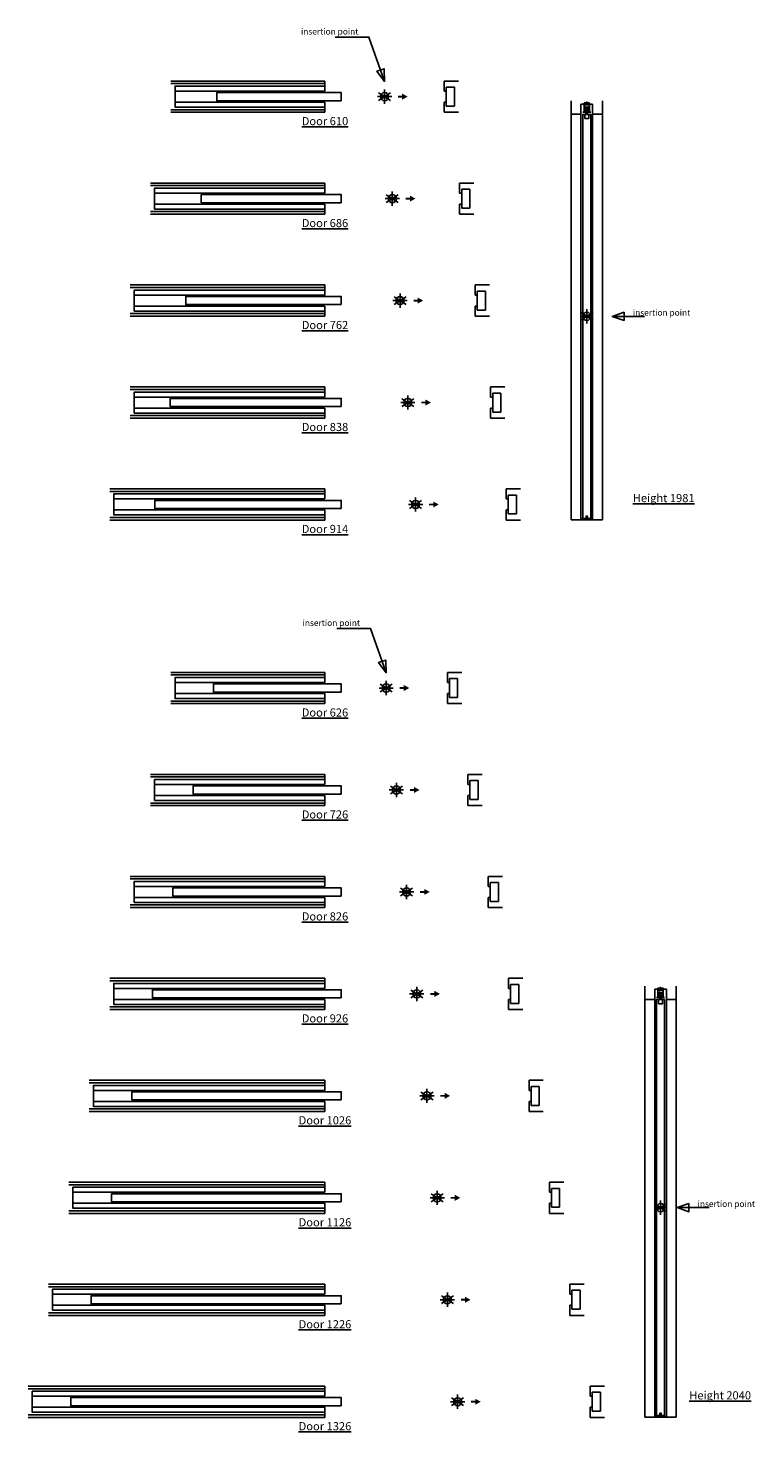
# Model space of a CAD drawing. Units: millimetres. Extents: x 29 to 385, y 50 to 738.
import ezdxf

# ---------------------------------------------------------------- set-up
doc = ezdxf.new("R2010")
doc.units = ezdxf.units.MM
doc.layers.add('ECLISSE', color=1, linetype='Continuous')

# ---------------------------------------------------------------- blocks, each defined once
blk = doc.blocks.new('Door 626 - sp 150 plasterboard SYNTESIS')
at = {"layer": 'ECLISSE', "color": 7}
for p, q in [((-105.5, 7.65), (-30, 7.65)), ((37, 7.65), (30, 7.65)), ((-105.5, 6.4), (-30, 6.4)), ((-30, -6.4), (-105.5, -6.4)), ((-30, -7.65), (-105.5, -7.65)), ((30, -7.65), (37, -7.65))]:
    blk.add_line(p, q, dxfattribs=at)
at = {"layer": 'ECLISSE'}
for p, q in [((-30, 2.7), (-30, 7.65)), ((30, 7.65), (30, 2.7)), ((-30, 2.7), (-103.5, 2.7)), ((30, 2.7), (31, 2.7)), ((30, 2.7), (31, 2.7)), ((31, 4.65), (31, -4.65)), ((35, 4.65), (31, 4.65)), ((35, 4.65), (35, -4.65)), ((-103.5, -2.7), (-30, -2.7)), ((-30, -2.7), (-30, -7.65)), ((30, -2.7), (30, -7.65)), ((30, -2.7), (31, -2.7)), ((35, -4.65), (31, -4.65))]:
    blk.add_line(p, q, dxfattribs=at)
blk.add_lwpolyline([(-30, -5.15), (-103.5, -5.15), (-103.5, 5.15), (-30, 5.15)], dxfattribs=at)
blk.add_lwpolyline([(-22, -2), (-22, 2), (-84.6, 2), (-84.6, -2)], close=True, dxfattribs=at)
blk = doc.blocks.new('Door 726 - sp 150 plasterboard SYNTESIS')
at = {"layer": 'ECLISSE', "color": 7}
for p, q in [((-120.5, 7.65), (-35, 7.65)), ((42, 7.65), (35, 7.65)), ((-120.5, 6.4), (-35, 6.4)), ((-35, -6.4), (-120.5, -6.4)), ((-35, -7.65), (-120.5, -7.65)), ((35, -7.65), (42, -7.65))]:
    blk.add_line(p, q, dxfattribs=at)
at = {"layer": 'ECLISSE'}
for p, q in [((-35, 5.15), (-35, 7.65)), ((35, 7.65), (35, 2.7)), ((-35, 2.7), (-118.5, 2.7)), ((-35, 2.7), (-35, 5.15)), ((35, 2.7), (36, 2.7)), ((35, 2.7), (36, 2.7)), ((36, 4.65), (36, -4.65)), ((40, 4.65), (36, 4.65)), ((40, 4.65), (40, -4.65)), ((-118.5, -2.7), (-35, -2.7)), ((-35, -5.15), (-35, -2.7)), ((-35, -5.15), (-35, -7.65)), ((35, -2.7), (36, -2.7)), ((35, -2.7), (35, -7.65)), ((40, -4.65), (36, -4.65))]:
    blk.add_line(p, q, dxfattribs=at)
blk.add_lwpolyline([(-35, -5.15), (-118.5, -5.15), (-118.5, 5.15), (-35, 5.15)], dxfattribs=at)
blk.add_lwpolyline([(-27, -2), (-27, 2), (-99.6, 2), (-99.6, -2)], close=True, dxfattribs=at)
blk = doc.blocks.new('Door 826 - sp 150 plasterboard SYNTESIS')
at = {"layer": 'ECLISSE', "color": 7}
for p, q in [((-135.5, 7.65), (-40, 7.65)), ((47, 7.65), (40, 7.65)), ((-135.5, 6.4), (-40, 6.4)), ((-40, -6.4), (-135.5, -6.4)), ((-40, -7.65), (-135.5, -7.65)), ((40, -7.65), (47, -7.65))]:
    blk.add_line(p, q, dxfattribs=at)
at = {"layer": 'ECLISSE'}
for p, q in [((-40, 2.7), (-40, 7.65)), ((40, 7.65), (40, 2.7)), ((-40, 2.7), (-133.5, 2.7)), ((40, 2.7), (41, 2.7)), ((40, 2.7), (41, 2.7)), ((41, 4.65), (41, -4.65)), ((45, 4.65), (41, 4.65)), ((45, 4.65), (45, -4.65)), ((-133.5, -2.7), (-40, -2.7)), ((-40, -2.7), (-40, -7.65)), ((40, -2.7), (40, -7.65)), ((40, -2.7), (41, -2.7)), ((45, -4.65), (41, -4.65))]:
    blk.add_line(p, q, dxfattribs=at)
blk.add_lwpolyline([(-40, -5.15), (-133.5, -5.15), (-133.5, 5.15), (-40, 5.15)], dxfattribs=at)
blk.add_lwpolyline([(-32, -2), (-32, 2), (-114.6, 2), (-114.6, -2)], close=True, dxfattribs=at)
blk = doc.blocks.new('Door 926 - sp 150 plasterboard SYNTESIS')
at = {"layer": 'ECLISSE', "color": 7}
for p, q in [((-150.5, 7.65), (-45, 7.65)), ((52, 7.65), (45, 7.65)), ((-150.5, 6.4), (-45, 6.4)), ((-45, -6.4), (-150.5, -6.4)), ((-45, -7.65), (-150.5, -7.65)), ((45, -7.65), (52, -7.65))]:
    blk.add_line(p, q, dxfattribs=at)
at = {"layer": 'ECLISSE'}
for p, q in [((-45, 5.15), (-45, 7.65)), ((45, 7.65), (45, 2.7)), ((-45, 2.7), (-148.5, 2.7)), ((-45, 2.7), (-45, 5.15)), ((45, 2.7), (46, 2.7)), ((45, 2.7), (46, 2.7)), ((46, 4.65), (46, -4.65)), ((50, 4.65), (46, 4.65)), ((50, 4.65), (50, -4.65)), ((-148.5, -2.7), (-45, -2.7)), ((-45, -5.15), (-45, -2.7)), ((-45, -5.15), (-45, -7.65)), ((45, -2.7), (45, -7.65)), ((45, -2.7), (46, -2.7)), ((50, -4.65), (46, -4.65))]:
    blk.add_line(p, q, dxfattribs=at)
blk.add_lwpolyline([(-45, -5.15), (-148.5, -5.15), (-148.5, 5.15), (-45, 5.15)], dxfattribs=at)
blk.add_lwpolyline([(-37, -2), (-37, 2), (-129.6, 2), (-129.6, -2)], close=True, dxfattribs=at)
blk = doc.blocks.new('Door1026 - sp 150 plasterboard SYNTESIS')
at = {"layer": 'ECLISSE', "color": 7}
for p, q in [((-165.5, 7.65), (-50, 7.65)), ((57, 7.65), (50, 7.65)), ((-165.5, 6.4), (-50, 6.4)), ((-50, -6.4), (-165.5, -6.4)), ((-50, -7.65), (-165.5, -7.65)), ((50, -7.65), (57, -7.65))]:
    blk.add_line(p, q, dxfattribs=at)
at = {"layer": 'ECLISSE'}
for p, q in [((-50, 5.15), (-50, 7.65)), ((50, 7.65), (50, 2.7)), ((-50, 2.7), (-163.5, 2.7)), ((-50, 2.7), (-50, 5.15)), ((50, 2.7), (51, 2.7)), ((50, 2.7), (51, 2.7)), ((51, 4.65), (51, -4.65)), ((55, 4.65), (51, 4.65)), ((55, 4.65), (55, -4.65)), ((-163.5, -2.7), (-50, -2.7)), ((-50, -5.15), (-50, -2.7)), ((-50, -5.15), (-50, -7.65)), ((50, -2.7), (50, -7.65)), ((50, -2.7), (51, -2.7)), ((55, -4.65), (51, -4.65))]:
    blk.add_line(p, q, dxfattribs=at)
blk.add_lwpolyline([(-50, -5.15), (-163.5, -5.15), (-163.5, 5.15), (-50, 5.15)], dxfattribs=at)
blk.add_lwpolyline([(-42, -2), (-42, 2), (-144.6, 2), (-144.6, -2)], close=True, dxfattribs=at)
blk = doc.blocks.new('Door 1126 - sp 150 plasterboard SYNTESIS')
at = {"layer": 'ECLISSE', "color": 7}
for p, q in [((-180.5, 7.65), (-55, 7.65)), ((62, 7.65), (55, 7.65)), ((-180.5, 6.4), (-55, 6.4)), ((-55, -6.4), (-180.5, -6.4)), ((-55, -7.65), (-180.5, -7.65)), ((55, -7.65), (62, -7.65))]:
    blk.add_line(p, q, dxfattribs=at)
at = {"layer": 'ECLISSE'}
for p, q in [((-55, 5.15), (-55, 7.65)), ((55, 7.65), (55, 2.7)), ((-55, 2.7), (-178.5, 2.7)), ((-55, 2.7), (-55, 5.15)), ((55, 2.7), (56, 2.7)), ((55, 2.7), (56, 2.7)), ((56, 4.65), (56, -4.65)), ((60, 4.65), (56, 4.65)), ((60, 4.65), (60, -4.65)), ((-178.5, -2.7), (-55, -2.7)), ((-55, -5.15), (-55, -2.7)), ((-55, -5.15), (-55, -7.65)), ((55, -2.7), (55, -7.65)), ((55, -2.7), (56, -2.7)), ((60, -4.65), (56, -4.65))]:
    blk.add_line(p, q, dxfattribs=at)
blk.add_lwpolyline([(-55, -5.15), (-178.5, -5.15), (-178.5, 5.15), (-55, 5.15)], dxfattribs=at)
blk.add_lwpolyline([(-47, -2), (-47, 2), (-159.6, 2), (-159.6, -2)], close=True, dxfattribs=at)
blk = doc.blocks.new('Door 1226 - sp 150 plasterboard SYNTESIS')
at = {"layer": 'ECLISSE', "color": 7}
for p, q in [((-195.5, 7.65), (-60, 7.65)), ((67, 7.65), (60, 7.65)), ((-195.5, 6.4), (-60, 6.4)), ((-60, -6.4), (-195.5, -6.4)), ((-60, -7.65), (-195.5, -7.65)), ((60, -7.65), (67, -7.65))]:
    blk.add_line(p, q, dxfattribs=at)
at = {"layer": 'ECLISSE'}
for p, q in [((-60, 5.15), (-60, 7.65)), ((60, 7.65), (60, 2.7)), ((-60, 2.7), (-193.5, 2.7)), ((-60, 2.7), (-60, 5.15)), ((60, 2.7), (61, 2.7)), ((60, 2.7), (61, 2.7)), ((61, 4.65), (61, -4.65)), ((65, 4.65), (61, 4.65)), ((65, 4.65), (65, -4.65)), ((-193.5, -2.7), (-60, -2.7)), ((-60, -5.15), (-60, -2.7)), ((-60, -5.15), (-60, -7.65)), ((60, -2.7), (60, -7.65)), ((60, -2.7), (61, -2.7)), ((65, -4.65), (61, -4.65))]:
    blk.add_line(p, q, dxfattribs=at)
blk.add_lwpolyline([(-60, -5.15), (-193.5, -5.15), (-193.5, 5.15), (-60, 5.15)], dxfattribs=at)
blk.add_lwpolyline([(-52, -2), (-52, 2), (-174.6, 2), (-174.6, -2)], close=True, dxfattribs=at)
blk = doc.blocks.new('Door 1326 - sp 150 plasterboard SYNTESIS')
at = {"layer": 'ECLISSE', "color": 7}
for p, q in [((-210.5, 7.65), (-65, 7.65)), ((72, 7.65), (65, 7.65)), ((-210.5, 6.4), (-65, 6.4)), ((-65, -6.4), (-210.5, -6.4)), ((-65, -7.65), (-210.5, -7.65)), ((65, -7.65), (72, -7.65))]:
    blk.add_line(p, q, dxfattribs=at)
at = {"layer": 'ECLISSE'}
for p, q in [((-65, 5.15), (-65, 7.65)), ((65, 7.65), (65, 2.7)), ((-65, 2.7), (-208.5, 2.7)), ((-65, 2.7), (-65, 5.15)), ((65, 2.7), (66, 2.7)), ((65, 2.7), (66, 2.7)), ((66, 4.65), (66, -4.65)), ((70, 4.65), (66, 4.65)), ((70, 4.65), (70, -4.65)), ((-208.5, -2.7), (-65, -2.7)), ((-65, -5.15), (-65, -2.7)), ((-65, -5.15), (-65, -7.65)), ((65, -2.7), (65, -7.65)), ((65, -2.7), (66, -2.7)), ((70, -4.65), (66, -4.65))]:
    blk.add_line(p, q, dxfattribs=at)
blk.add_lwpolyline([(-65, -5.15), (-208.5, -5.15), (-208.5, 5.15), (-65, 5.15)], dxfattribs=at)
blk.add_lwpolyline([(-57, -2), (-57, 2), (-189.6, 2), (-189.6, -2)], close=True, dxfattribs=at)
blk = doc.blocks.new('Door 610 - sp 150 plasterboard SYNTESIS')
at = {"layer": 'ECLISSE', "color": 7}
for p, q in [((-104.7, 7.65), (-29.2, 7.65)), ((36.2, 7.65), (29.2, 7.65)), ((-104.7, 6.4), (-29.2, 6.4)), ((-29.2, -6.4), (-104.7, -6.4)), ((-29.2, -7.65), (-104.7, -7.65)), ((29.2, -7.65), (36.2, -7.65))]:
    blk.add_line(p, q, dxfattribs=at)
at = {"layer": 'ECLISSE'}
for p, q in [((-29.2, 2.7), (-29.2, 7.65)), ((29.2, 7.65), (29.2, 2.7)), ((-29.2, 2.7), (-102.7, 2.7)), ((29.2, 2.7), (30.2, 2.7)), ((29.2, 2.7), (30.2, 2.7)), ((30.2, 4.65), (30.2, -4.65)), ((34.2, 4.65), (30.2, 4.65)), ((34.2, 4.65), (34.2, -4.65)), ((-102.7, -2.7), (-29.2, -2.7)), ((-29.2, -2.7), (-29.2, -7.65)), ((29.2, -2.7), (29.2, -7.65)), ((29.2, -2.7), (30.2, -2.7)), ((34.2, -4.65), (30.2, -4.65))]:
    blk.add_line(p, q, dxfattribs=at)
blk.add_lwpolyline([(-29.2, -5.15), (-102.7, -5.15), (-102.7, 5.15), (-29.2, 5.15)], dxfattribs=at)
blk.add_lwpolyline([(-21.2, -2), (-21.2, 2), (-82.2, 2), (-82.2, -2)], close=True, dxfattribs=at)
blk = doc.blocks.new('Door 686 - sp 150 plasterboard SYNTESIS')
at = {"layer": 'ECLISSE', "color": 7}
for p, q in [((-118.5, 7.65), (-33, 7.65)), ((40, 7.65), (33, 7.65)), ((-118.5, 6.4), (-33, 6.4)), ((-33, -6.4), (-118.5, -6.4)), ((-33, -7.65), (-118.5, -7.65)), ((33, -7.65), (40, -7.65))]:
    blk.add_line(p, q, dxfattribs=at)
at = {"layer": 'ECLISSE'}
for p, q in [((-33, 5.15), (-33, 7.65)), ((33, 7.65), (33, 2.7)), ((-33, 2.7), (-116.5, 2.7)), ((-33, 2.7), (-33, 5.15)), ((33, 2.7), (34, 2.7)), ((33, 2.7), (34, 2.7)), ((34, 4.65), (34, -4.65)), ((38, 4.65), (34, 4.65)), ((38, 4.65), (38, -4.65)), ((-116.5, -2.7), (-33, -2.7)), ((-33, -5.15), (-33, -2.7)), ((-33, -5.15), (-33, -7.65)), ((33, -2.7), (34, -2.7)), ((33, -2.7), (33, -7.65)), ((38, -4.65), (34, -4.65))]:
    blk.add_line(p, q, dxfattribs=at)
blk.add_lwpolyline([(-33, -5.15), (-116.5, -5.15), (-116.5, 5.15), (-33, 5.15)], dxfattribs=at)
blk.add_lwpolyline([(-25, -2), (-25, 2), (-93.6, 2), (-93.6, -2)], close=True, dxfattribs=at)
blk = doc.blocks.new('Door 762 - sp 150 plasterboard SYNTESIS')
at = {"layer": 'ECLISSE', "color": 7}
for p, q in [((-132.3, 7.65), (-36.8, 7.65)), ((43.8, 7.65), (36.8, 7.65)), ((-132.3, 6.4), (-36.8, 6.4)), ((-36.8, -6.4), (-132.3, -6.4)), ((-36.8, -7.65), (-132.3, -7.65)), ((36.8, -7.65), (43.8, -7.65))]:
    blk.add_line(p, q, dxfattribs=at)
at = {"layer": 'ECLISSE'}
for p, q in [((-36.8, 5.15), (-36.8, 7.65)), ((36.8, 7.65), (36.8, 2.7)), ((-36.8, 2.7), (-130.3, 2.7)), ((-36.8, 2.7), (-36.8, 5.15)), ((36.8, 2.7), (37.8, 2.7)), ((36.8, 2.7), (37.8, 2.7)), ((37.8, 4.65), (37.8, -4.65)), ((41.8, 4.65), (37.8, 4.65)), ((41.8, 4.65), (41.8, -4.65)), ((-130.3, -2.7), (-36.8, -2.7)), ((-36.8, -5.15), (-36.8, -2.7)), ((-36.8, -5.15), (-36.8, -7.65)), ((36.8, -2.7), (36.8, -7.65)), ((36.8, -2.7), (37.8, -2.7)), ((41.8, -4.65), (37.8, -4.65))]:
    blk.add_line(p, q, dxfattribs=at)
blk.add_lwpolyline([(-36.8, -5.15), (-130.3, -5.15), (-130.3, 5.15), (-36.8, 5.15)], dxfattribs=at)
blk.add_lwpolyline([(-28.8, -2), (-28.8, 2), (-105, 2), (-105, -2)], close=True, dxfattribs=at)
blk = doc.blocks.new('Door 838 - sp 150 plasterboard SYNTESIS')
at = {"layer": 'ECLISSE', "color": 7}
for p, q in [((-136.1, 7.65), (-40.6, 7.65)), ((47.6, 7.65), (40.6, 7.65)), ((-136.1, 6.4), (-40.6, 6.4)), ((-40.6, -6.4), (-136.1, -6.4)), ((-40.6, -7.65), (-136.1, -7.65)), ((40.6, -7.65), (47.6, -7.65))]:
    blk.add_line(p, q, dxfattribs=at)
at = {"layer": 'ECLISSE'}
for p, q in [((-40.6, 5.15), (-40.6, 7.65)), ((40.6, 7.65), (40.6, 2.7)), ((-40.6, 2.7), (-134.1, 2.7)), ((-40.6, 2.7), (-40.6, 5.15)), ((40.6, 2.7), (41.6, 2.7)), ((40.6, 2.7), (41.6, 2.7)), ((41.6, 4.65), (41.6, -4.65)), ((45.6, 4.65), (41.6, 4.65)), ((45.6, 4.65), (45.6, -4.65)), ((-134.1, -2.7), (-40.6, -2.7)), ((-40.6, -5.15), (-40.6, -2.7)), ((-40.6, -5.15), (-40.6, -7.65)), ((40.6, -2.7), (40.6, -7.65)), ((40.6, -2.7), (41.6, -2.7)), ((45.6, -4.65), (41.6, -4.65))]:
    blk.add_line(p, q, dxfattribs=at)
blk.add_lwpolyline([(-40.6, -5.15), (-134.1, -5.15), (-134.1, 5.15), (-40.6, 5.15)], dxfattribs=at)
blk.add_lwpolyline([(-32.6, -2), (-32.6, 2), (-116.4, 2), (-116.4, -2)], close=True, dxfattribs=at)
blk = doc.blocks.new('Door 914 - sp 150 plasterboard SYNTESIS')
at = {"layer": 'ECLISSE', "color": 7}
for p, q in [((-149.9, 7.65), (-44.4, 7.65)), ((51.4, 7.65), (44.4, 7.65)), ((-149.9, 6.4), (-44.4, 6.4)), ((-44.4, -6.4), (-149.9, -6.4)), ((-44.4, -7.65), (-149.9, -7.65)), ((44.4, -7.65), (51.4, -7.65))]:
    blk.add_line(p, q, dxfattribs=at)
at = {"layer": 'ECLISSE'}
for p, q in [((-44.4, 5.15), (-44.4, 7.65)), ((44.4, 7.65), (44.4, 2.7)), ((-44.4, 2.7), (-147.9, 2.7)), ((-44.4, 2.7), (-44.4, 5.15)), ((44.4, 2.7), (45.4, 2.7)), ((44.4, 2.7), (45.4, 2.7)), ((45.4, 4.65), (45.4, -4.65)), ((49.4, 4.65), (45.4, 4.65)), ((49.4, 4.65), (49.4, -4.65)), ((-147.9, -2.7), (-44.4, -2.7)), ((-44.4, -5.15), (-44.4, -2.7)), ((-44.4, -5.15), (-44.4, -7.65)), ((44.4, -2.7), (44.4, -7.65)), ((44.4, -2.7), (45.4, -2.7)), ((49.4, -4.65), (45.4, -4.65))]:
    blk.add_line(p, q, dxfattribs=at)
blk.add_lwpolyline([(-44.4, -5.15), (-147.9, -5.15), (-147.9, 5.15), (-44.4, 5.15)], dxfattribs=at)
blk.add_lwpolyline([(-36.4, -2), (-36.4, 2), (-127.8, 2), (-127.8, -2)], close=True, dxfattribs=at)
blk = doc.blocks.new('HP 1981 - sp 150 plasterboard SYNTESIS')
at = {"layer": 'ECLISSE', "color": 7}
for p, q in [((-7.65, 105.68), (-7.65, -99.75)), ((7.65, 105.68), (7.65, -99.75)), ((-7.65, -99.75), (7.65, -99.75))]:
    blk.add_line(p, q, dxfattribs=at)
at = {"layer": 'ECLISSE'}
for p, q in [((-2.85, -99.75), (-2.85, 104.13)), ((-2.85, 104.13), (2.85, 104.13)), ((-1.13, 103.75), (-1.68, 103.75)), ((-1.34, 103.75), (-1.34, 100.3)), ((-1.05, 103.67), (-1.13, 103.75)), ((-0.61, 103.67), (-1.05, 103.67)), ((-0.53, 103.75), (-0.61, 103.67)), ((0.53, 103.75), (-0.53, 103.75)), ((0.61, 103.67), (0.53, 103.75)), ((1.05, 103.67), (0.61, 103.67)), ((1.13, 103.75), (1.05, 103.67)), ((1.68, 103.75), (1.13, 103.75)), ((1.34, 103.75), (1.34, 100.3)), ((2.85, 104.13), (2.85, -99.75)), ((-7.65, 99.15), (-2.85, 99.15)), ((-2, 100.15), (-0.87, 100.15)), ((-0.72, 100.3), (-0.72, 100.44)), ((-0.39, 99.05), (-0.39, 100.44)), ((0.39, 99.05), (0.39, 100.44)), ((0.72, 100.3), (0.72, 100.44)), ((0.87, 100.15), (2, 100.15)), ((2.85, 99.15), (7.65, 99.15))]:
    blk.add_line(p, q, dxfattribs=at)
for points in [[(-1.25, 104.13), (-1.25, 104.71), (-0.1, 104.71)], [(0.1, 104.13), (0.1, 104.95), (0, 105.15), (-0.1, 104.95), (-0.1, 104.13)], [(0.1, 104.71), (1.25, 104.71), (1.25, 104.13)], [(-0.66, 102.58), (-1.05, 102.58), (-1.05, 100.44), (-0.66, 100.44)], [(1, 99.05), (1, 97.05), (-1, 97.05), (-1, 99.05)], [(0.56, 102.58), (-0.56, 102.58)], [(-0.56, 100.44), (0.56, 100.44)], [(0.66, 100.44), (1.05, 100.44), (1.05, 102.58), (0.66, 102.58)], [(2.85, -99.75), (2.85, -99.45), (-2.85, -99.45), (-2.85, -99.75)]]:
    blk.add_lwpolyline(points, dxfattribs=at)
for points in [[(2, 99.05), (2, -99.05), (0.35, -99.05), (0.35, -97.9), (-0.35, -97.9), (-0.35, -99.05), (-2, -99.05), (-2, 99.05)], [(-0.56, 100.2), (-0.66, 100.2), (-0.66, 102.83), (-0.56, 102.83)], [(0.5, 102.01), (-0.5, 102.01), (-0.5, 101.01), (0.5, 101.01)], [(0.56, 102.83), (0.66, 102.83), (0.66, 100.2), (0.56, 100.2)]]:
    blk.add_lwpolyline(points, close=True, dxfattribs=at)
blk.add_lwpolyline([(0.3, -99.45), (0.3, -98.3, 0.414214), (0.25, -98.25), (-0.25, -98.25, 0.414214), (-0.3, -98.3), (-0.3, -99.45)], format="xyb", dxfattribs=at)
for centre, start, end in [((-1.49, 100.3), 270, 0), ((-0.87, 100.3), 270, 0), ((0.87, 100.3), 180, 270), ((1.49, 100.3), 180, 270)]:
    blk.add_arc(centre, 0.15, start, end, dxfattribs=at)
blk = doc.blocks.new('HP 2040 - sp 150 plasterboard SYNTESIS')
at = {"layer": 'ECLISSE', "color": 7}
for p, q in [((-7.65, 108.63), (-7.65, -102.7)), ((7.65, 108.63), (7.65, -102.7)), ((-7.65, -102.7), (7.65, -102.7))]:
    blk.add_line(p, q, dxfattribs=at)
at = {"layer": 'ECLISSE'}
for p, q in [((-2.85, -102.7), (-2.85, 107.08)), ((-2.85, 107.08), (2.85, 107.08)), ((-1.13, 106.7), (-1.68, 106.7)), ((-1.34, 106.7), (-1.34, 103.25)), ((-1.05, 106.62), (-1.13, 106.7)), ((-0.61, 106.62), (-1.05, 106.62)), ((-0.72, 103.25), (-0.72, 103.39)), ((-0.53, 106.7), (-0.61, 106.62)), ((0.53, 106.7), (-0.53, 106.7)), ((-0.39, 102), (-0.39, 103.39)), ((0.39, 102), (0.39, 103.39)), ((0.61, 106.62), (0.53, 106.7)), ((1.05, 106.62), (0.61, 106.62)), ((0.72, 103.25), (0.72, 103.39)), ((1.13, 106.7), (1.05, 106.62)), ((1.68, 106.7), (1.13, 106.7)), ((1.34, 106.7), (1.34, 103.25)), ((2.85, 107.08), (2.85, -102.7)), ((-7.65, 102.1), (-2.85, 102.1)), ((-2, 103.1), (-0.87, 103.1)), ((0.87, 103.1), (2, 103.1)), ((2.85, 102.1), (7.65, 102.1))]:
    blk.add_line(p, q, dxfattribs=at)
for points in [[(-1.25, 107.08), (-1.25, 107.66), (-0.1, 107.66)], [(-0.66, 105.53), (-1.05, 105.53), (-1.05, 103.39), (-0.66, 103.39)], [(0.56, 105.53), (-0.56, 105.53)], [(-0.56, 103.39), (0.56, 103.39)], [(0.1, 107.08), (0.1, 107.9), (0, 108.1), (-0.1, 107.9), (-0.1, 107.08)], [(0.1, 107.66), (1.25, 107.66), (1.25, 107.08)], [(0.66, 103.39), (1.05, 103.39), (1.05, 105.53), (0.66, 105.53)], [(1, 102), (1, 100), (-1, 100), (-1, 102)], [(2.85, -102.7), (2.85, -102.4), (-2.85, -102.4), (-2.85, -102.7)]]:
    blk.add_lwpolyline(points, dxfattribs=at)
for points in [[(-0.56, 103.15), (-0.66, 103.15), (-0.66, 105.78), (-0.56, 105.78)], [(0.5, 104.96), (-0.5, 104.96), (-0.5, 103.96), (0.5, 103.96)], [(0.56, 105.78), (0.66, 105.78), (0.66, 103.15), (0.56, 103.15)], [(2, 102), (2, -102), (0.35, -102), (0.35, -100.85), (-0.35, -100.85), (-0.35, -102), (-2, -102), (-2, 102)]]:
    blk.add_lwpolyline(points, close=True, dxfattribs=at)
blk.add_lwpolyline([(0.3, -102.4), (0.3, -101.25, 0.414214), (0.25, -101.2), (-0.25, -101.2, 0.414214), (-0.3, -101.25), (-0.3, -102.4)], format="xyb", dxfattribs=at)
for centre, start, end in [((-1.49, 103.25), 270, 0), ((-0.87, 103.25), 270, 0), ((0.87, 103.25), 180, 270), ((1.49, 103.25), 180, 270)]:
    blk.add_arc(centre, 0.15, start, end, dxfattribs=at)

msp = doc.modelspace()

# ---------------------------------------------------------------- linework, layer by layer
at = {"layer": 'ECLISSE', "color": 7}
for p, q in [((199.95, 704.5), (206.95, 704.5)), ((206.4, 706.39), (200.5, 702.61)), ((203.45, 708), (203.45, 701)), ((203.75, 654.5), (210.75, 654.5)), ((210.2, 656.39), (204.3, 652.61)), ((207.25, 658), (207.25, 651)), ((214, 606.39), (208.1, 602.61)), ((211.05, 608), (211.05, 601)), ((207.55, 604.5), (214.55, 604.5)), ((302.55, 600.25), (302.55, 593.25)), ((305.67, 598.74), (299.43, 594.76)), ((299.43, 596.75), (305.67, 596.75)), ((214.85, 558), (214.85, 551)), ((211.35, 554.5), (218.35, 554.5)), ((217.8, 556.39), (211.9, 552.61)), ((215.15, 504.5), (222.15, 504.5)), ((221.6, 506.39), (215.7, 502.61)), ((218.65, 508), (218.65, 501)), ((200.75, 414.5), (207.75, 414.5)), ((207.2, 416.39), (201.3, 412.61)), ((204.25, 418), (204.25, 411)), ((212.2, 366.39), (206.3, 362.61)), ((209.25, 368), (209.25, 361)), ((205.75, 364.5), (212.75, 364.5)), ((214.25, 318), (214.25, 311)), ((210.75, 314.5), (217.75, 314.5)), ((217.2, 316.39), (211.3, 312.61)), ((215.75, 264.5), (222.75, 264.5)), ((222.2, 266.39), (216.3, 262.61)), ((219.25, 268), (219.25, 261)), ((220.75, 214.5), (227.75, 214.5)), ((227.2, 216.39), (221.3, 212.61)), ((224.25, 218), (224.25, 211)), ((232.2, 166.39), (226.3, 162.61)), ((229.25, 168), (229.25, 161)), ((225.75, 164.5), (232.75, 164.5)), ((341.83, 161.69), (335.6, 157.71)), ((335.6, 159.7), (341.83, 159.7)), ((338.71, 163.2), (338.71, 156.2)), ((234.25, 118), (234.25, 111)), ((230.75, 114.5), (237.75, 114.5)), ((237.2, 116.39), (231.3, 112.61)), ((235.75, 64.5), (242.75, 64.5)), ((242.2, 66.39), (236.3, 62.61)), ((239.25, 68), (239.25, 61))]:
    msp.add_line(p, q, dxfattribs=at)
at = {"layer": 'ECLISSE'}
for points in [[(179.32, 733.68), (195.77, 733.68), (203.45, 712), (203.23, 718.2), (199.72, 716.95), (203.45, 712)], [(330.87, 596.75), (315.07, 596.75), (320.87, 598.75), (320.87, 594.75), (315.07, 596.75)], [(180.12, 443.68), (196.57, 443.68), (204.25, 422), (204.03, 428.2), (200.52, 426.95), (204.25, 422)], [(362.61, 159.7), (346.81, 159.7), (352.61, 161.7), (352.61, 157.7), (346.81, 159.7)]]:
    msp.add_lwpolyline(points, dxfattribs=at)
at = {"layer": 'ECLISSE', "color": 7}
for points in [[(200.5, 706.39), (206.4, 702.61)], [(204.3, 656.39), (210.2, 652.61)], [(208.1, 606.39), (214, 602.61)], [(299.43, 598.74), (305.67, 594.76)], [(211.9, 556.39), (217.8, 552.61)], [(215.7, 506.39), (221.6, 502.61)], [(201.3, 416.39), (207.2, 412.61)], [(206.3, 366.39), (212.2, 362.61)], [(211.3, 316.39), (217.2, 312.61)], [(216.3, 266.39), (222.2, 262.61)], [(221.3, 216.39), (227.2, 212.61)], [(226.3, 166.39), (232.2, 162.61)], [(335.6, 161.69), (341.83, 157.71)], [(231.3, 116.39), (237.2, 112.61)], [(236.3, 66.39), (242.2, 62.61)]]:
    msp.add_lwpolyline(points, dxfattribs=at)
for centre in [(203.45, 704.5), (207.25, 654.5), (211.05, 604.5), (302.55, 596.75), (214.85, 554.5), (218.65, 504.5), (204.25, 414.5), (209.25, 364.5), (214.25, 314.5), (219.25, 264.5), (224.25, 214.5), (229.25, 164.5), (338.71, 159.7), (234.25, 114.5), (239.25, 64.5)]:
    msp.add_circle(centre, 1.99, dxfattribs=at)
at = {"layer": 'ECLISSE'}
for points in [[(210.04, 704.97), (212.08, 704.97), (210.04, 704.03), (212.08, 704.03)], [(212.08, 705.99), (212.08, 703.01), (214.79, 704.5), (212.08, 703.01)], [(213.84, 654.97), (215.88, 654.97), (213.84, 654.03), (215.88, 654.03)], [(215.88, 655.99), (215.88, 653.01), (218.59, 654.5), (215.88, 653.01)], [(219.68, 605.99), (219.68, 603.01), (222.39, 604.5), (219.68, 603.01)], [(217.64, 604.97), (219.68, 604.97), (217.64, 604.03), (219.68, 604.03)], [(221.44, 554.97), (223.48, 554.97), (221.44, 554.03), (223.48, 554.03)], [(223.48, 555.99), (223.48, 553.01), (226.19, 554.5), (223.48, 553.01)], [(225.24, 504.97), (227.28, 504.97), (225.24, 504.03), (227.28, 504.03)], [(227.28, 505.99), (227.28, 503.01), (229.99, 504.5), (227.28, 503.01)], [(210.84, 414.97), (212.88, 414.97), (210.84, 414.03), (212.88, 414.03)], [(212.88, 415.99), (212.88, 413.01), (215.59, 414.5), (212.88, 413.01)], [(215.84, 364.97), (217.88, 364.97), (215.84, 364.03), (217.88, 364.03)], [(217.88, 365.99), (217.88, 363.01), (220.59, 364.5), (217.88, 363.01)], [(220.84, 314.97), (222.88, 314.97), (220.84, 314.03), (222.88, 314.03)], [(222.88, 315.99), (222.88, 313.01), (225.59, 314.5), (222.88, 313.01)], [(225.84, 264.97), (227.88, 264.97), (225.84, 264.03), (227.88, 264.03)], [(227.88, 265.99), (227.88, 263.01), (230.59, 264.5), (227.88, 263.01)], [(230.84, 214.97), (232.88, 214.97), (230.84, 214.03), (232.88, 214.03)], [(232.88, 215.99), (232.88, 213.01), (235.59, 214.5), (232.88, 213.01)], [(237.88, 165.99), (237.88, 163.01), (240.59, 164.5), (237.88, 163.01)], [(235.84, 164.97), (237.88, 164.97), (235.84, 164.03), (237.88, 164.03)], [(240.84, 114.97), (242.88, 114.97), (240.84, 114.03), (242.88, 114.03)], [(242.88, 115.99), (242.88, 113.01), (245.59, 114.5), (242.88, 113.01)], [(245.84, 64.97), (247.88, 64.97), (245.84, 64.03), (247.88, 64.03)], [(247.88, 65.99), (247.88, 63.01), (250.59, 64.5), (247.88, 63.01)]]:
    msp.add_solid(points, dxfattribs=at)

# ---------------------------------------------------------------- block references
for name, p in [('Door 610 - sp 150 plasterboard SYNTESIS', (203.45, 704.5)), ('HP 1981 - sp 150 plasterboard SYNTESIS', (302.55, 596.75)), ('Door 686 - sp 150 plasterboard SYNTESIS', (207.25, 654.5)), ('Door 762 - sp 150 plasterboard SYNTESIS', (211.05, 604.5)), ('Door 838 - sp 150 plasterboard SYNTESIS', (214.85, 554.5)), ('Door 914 - sp 150 plasterboard SYNTESIS', (218.65, 504.5)), ('Door 626 - sp 150 plasterboard SYNTESIS', (204.25, 414.5)), ('Door 726 - sp 150 plasterboard SYNTESIS', (209.25, 364.5)), ('Door 826 - sp 150 plasterboard SYNTESIS', (214.25, 314.5)), ('Door 926 - sp 150 plasterboard SYNTESIS', (219.25, 264.5)), ('HP 2040 - sp 150 plasterboard SYNTESIS', (338.71, 159.7)), ('Door1026 - sp 150 plasterboard SYNTESIS', (224.25, 214.5)), ('Door 1126 - sp 150 plasterboard SYNTESIS', (229.25, 164.5)), ('Door 1226 - sp 150 plasterboard SYNTESIS', (234.25, 114.5)), ('Door 1326 - sp 150 plasterboard SYNTESIS', (239.25, 64.5))]:
    msp.add_blockref(name, p, dxfattribs=at)

# ---------------------------------------------------------------- texts
at = {"layer": 'ECLISSE', "attachment_point": 5}
for s, insert, char_height, width in [('{\\fVerdana|b0|i0|c0|p34;\\C7;insertion point}', (176.56, 736.45), 3, 36.6641), ('{\\fVerdana|b1|i0|c0|p34;\\L\\C7;Door 610}', (174.25, 692.5), 4, 76.5555), ('{\\fVerdana|b1|i0|c0|p34;\\L\\C7;Door 686}', (174.25, 642.5), 4, 76.5555), ('{\\fVerdana|b0|i0|c0|p34;\\C7;insertion point}', (339.2, 598.58), 3, 36.6641), ('{\\fVerdana|b1|i0|c0|p34;\\L\\C7;Door 762}', (174.25, 592.5), 4, 76.5555), ('{\\fVerdana|b1|i0|c0|p34;\\L\\C7;Door 838}', (174.25, 542.5), 4, 76.5555), ('{\\fVerdana|b1|i0|c0|p34;\\L\\C7;Height 1981}', (340.26, 507.64), 4, 45.4477), ('{\\fVerdana|b1|i0|c0|p34;\\L\\C7;Door 914}', (174.25, 492.5), 4, 76.5555), ('{\\fVerdana|b0|i0|c0|p34;\\C7;insertion point}', (177.36, 446.45), 3, 36.6641), ('{\\fVerdana|b1|i0|c0|p34;\\L\\C7;Door 626}', (174.25, 402.5), 4, 76.5555), ('{\\fVerdana|b1|i0|c0|p34;\\L\\C7;Door 726}', (174.25, 352.5), 4, 76.5555), ('{\\fVerdana|b1|i0|c0|p34;\\L\\C7;Door 826}', (174.25, 302.5), 4, 76.5555), ('{\\fVerdana|b1|i0|c0|p34;\\L\\C7;Door 926}', (174.25, 252.5), 4, 76.5555), ('{\\fVerdana|b1|i0|c0|p34;\\L\\C7;Door 1026}', (174.25, 202.5), 4, 76.5555), ('{\\fVerdana|b0|i0|c0|p34;\\C7;insertion point}', (370.95, 161.53), 3, 36.6641), ('{\\fVerdana|b1|i0|c0|p34;\\L\\C7;Door 1126}', (174.25, 152.5), 4, 76.5555), ('{\\fVerdana|b1|i0|c0|p34;\\L\\C7;Door 1226}', (174.25, 102.5), 4, 76.5555), ('{\\fVerdana|b1|i0|c0|p34;\\L\\C7;Height 2040}', (367.93, 67.64), 4, 38.4673), ('{\\fVerdana|b1|i0|c0|p34;\\L\\C7;Door 1326}', (174.25, 52.5), 4, 76.5555)]:
    msp.add_mtext(s, dxfattribs=dict(at, insert=insert, char_height=char_height, width=width))

doc.saveas('drawing.dxf')
